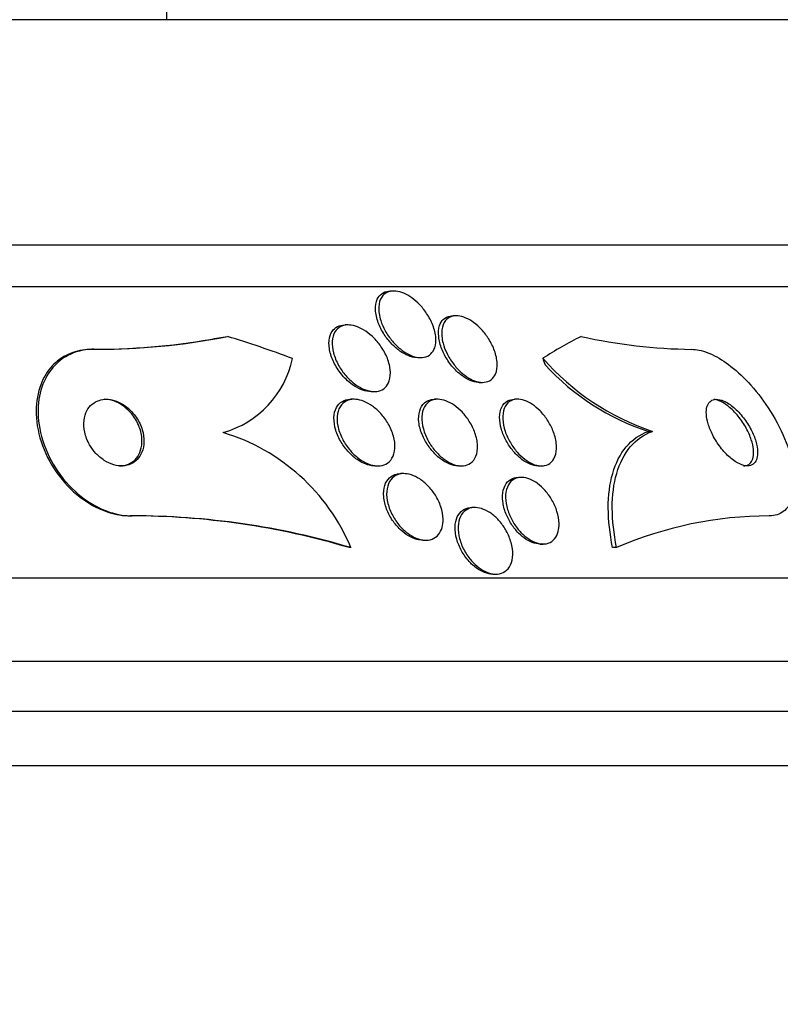
# Model space of a CAD drawing. Units: millimetres. Extents: x 0 to 835, y 0 to 1165.
# Drawn here: x 444 to 453, y 454 to 466 of the extents above; entities that cross this region are included whole.
import ezdxf
from ezdxf import colors
from ezdxf.entities.mleader import LeaderData, LeaderLine
from ezdxf.math import Vec2, Vec3

# ---------------------------------------------------------------- set-up
doc = ezdxf.new("R2010")
doc.units = ezdxf.units.MM
doc.layers.add('DV5_Défaut', color=7, linetype='Continuous')
doc.layers.add('Défaut', color=7, linetype='Continuous')

# ---------------------------------------------------------------- blocks, each defined once
blk = doc.blocks.new('_DOT')
at = {"color": 0}
blk.add_line((0, 0), (-1, 0), dxfattribs=at)
at = {"color": 0, "const_width": 0.333}
blk.add_lwpolyline([(-0.1665, 0, 1), (0.1665, 0, 1)], format="xyb", close=True, dxfattribs=at)
blk = doc.blocks.new('SE4')
at = {"layer": 'DV5_Défaut', "color": 7, "linetype": 'Continuous'}
for p, q in [((445.931, 466.174), (445.931, 469.574)), ((454.431, 466.174), (411.431, 466.174)), ((456.576, 463.466), (409.286, 463.466)), ((456.907, 462.966), (408.955, 462.966)), ((448.653, 462.916), (448.616, 462.916)), ((449.405, 462.619), (449.367, 462.619)), ((448.107, 462.509), (448.069, 462.509)), ((445.056, 462.216), (445.031, 462.216)), ((448.941, 462.116), (448.976, 462.116)), ((449.681, 461.819), (449.719, 461.819)), ((448.177, 461.616), (448.139, 461.616)), ((448.381, 461.709), (448.418, 461.709)), ((449.181, 461.616), (449.144, 461.616)), ((450.141, 461.616), (450.103, 461.616)), ((451.759, 461.231), (451.71, 461.231)), ((448.427, 460.816), (448.464, 460.816)), ((449.43, 460.816), (449.468, 460.816)), ((450.39, 460.816), (450.43, 460.816)), ((448.775, 460.724), (448.739, 460.724)), ((450.186, 460.678), (450.15, 460.678)), ((449.627, 460.316), (449.591, 460.316)), ((445.515, 460.216), (445.492, 460.216)), ((448.141, 459.835), (448.117, 459.835)), ((449.001, 459.924), (449.038, 459.924)), ((450.408, 459.878), (450.447, 459.878)), ((451.328, 459.835), (451.281, 459.835)), ((449.843, 459.516), (449.879, 459.516)), ((458.837, 459.466), (407.025, 459.466)), ((459.277, 458.466), (406.585, 458.466)), ((459.519, 457.866), (406.343, 457.866)), ((459.765, 457.216), (406.097, 457.216))]:
    blk.add_line(p, q, dxfattribs=at)
for centre, radius, start, end in [((445.058, 470.36), 8.144, 269.8107, 279.8394), ((445.09, 470.24), 8.024, 269.7538, 281.2596), ((452.312, 468.712), 6.497, 257.4638, 269.2677), ((446.275, 462.361), 1.193, 286.219, 347.6123), ((452.734, 464.123), 3.052, 221.3191, 251.373), ((452.638, 464.034), 2.953, 222.7863, 251.6968), ((445.907, 458.897), 2.422, 22.7646, 73.1841), ((445.489, 450.969), 9.247, 73.4864, 89.9832), ((445.512, 450.968), 9.248, 73.4879, 89.9832), ((453.171, 455.571), 4.645, 90.147, 113.3709)]:
    blk.add_arc(centre, radius, start, end, dxfattribs=at)
for centre, major_axis, ratio, start_param, end_param in [((444.912, 474.216), (0, -12), 0.909434, 0.141393, 0.160569), ((442.911, 447.466), (0, 15.463), 0.909434, 5.955323, 6.013581), ((453.127, 447.466), (0, 15.463), 0.54024, 0.269604, 0.32732), ((451.35, 463.192), (0, -2), 0.54024, -0.99825, -0.950249)]:
    blk.add_ellipse(centre, major_axis=major_axis, ratio=ratio, start_param=start_param, end_param=end_param, dxfattribs=at)
for points, knots in [([(448.926, 462.116), (448.895, 462.118), (448.861, 462.126), (448.827, 462.14), (448.794, 462.153), (448.76, 462.172), (448.728, 462.195), (448.694, 462.219), (448.661, 462.248), (448.631, 462.279), (448.597, 462.314), (448.566, 462.353), (448.54, 462.394), (448.51, 462.44), (448.485, 462.489), (448.468, 462.536), (448.449, 462.588), (448.437, 462.641), (448.435, 462.689), (448.433, 462.737), (448.439, 462.782), (448.456, 462.818), (448.469, 462.845), (448.486, 462.868), (448.509, 462.884), (448.532, 462.901), (448.561, 462.912), (448.592, 462.915), (448.599, 462.916), (448.607, 462.916), (448.614, 462.916)], [0, 0, 0, 0, 0.0900552, 0.0900552, 0.0900552, 0.179698, 0.179698, 0.179698, 0.2752086, 0.2752086, 0.2752086, 0.3848364, 0.3848364, 0.3848364, 0.5103465, 0.5103465, 0.5103465, 0.6473444, 0.6473444, 0.6473444, 0.7829957, 0.7829957, 0.7829957, 0.8803424, 0.8803424, 0.8803424, 0.9783785, 0.9783785, 0.9783785, 1, 1, 1, 1]), ([(448.498, 462.561), (448.479, 462.618), (448.471, 462.676), (448.474, 462.727), (448.476, 462.771), (448.488, 462.812), (448.51, 462.844), (448.525, 462.867), (448.546, 462.885), (448.57, 462.898), (448.595, 462.91), (448.625, 462.916), (448.657, 462.916), (448.686, 462.915), (448.718, 462.909), (448.75, 462.898), (448.782, 462.887), (448.815, 462.87), (448.846, 462.85), (448.88, 462.828), (448.913, 462.802), (448.944, 462.773), (448.978, 462.74), (449.01, 462.702), (449.037, 462.664), (449.069, 462.619), (449.095, 462.572), (449.115, 462.525), (449.137, 462.473), (449.151, 462.421), (449.157, 462.372), (449.163, 462.322), (449.159, 462.275), (449.145, 462.235), (449.135, 462.206), (449.119, 462.18), (449.098, 462.16), (449.077, 462.14), (449.049, 462.126), (449.018, 462.12), (448.99, 462.114), (448.958, 462.115), (448.925, 462.122), (448.895, 462.128), (448.862, 462.14), (448.83, 462.156), (448.797, 462.173), (448.764, 462.195), (448.733, 462.22), (448.699, 462.247), (448.666, 462.28), (448.637, 462.314), (448.604, 462.353), (448.575, 462.396), (448.551, 462.439), (448.529, 462.479), (448.511, 462.52), (448.498, 462.561)], [0, 0, 0, 0, 0.075312, 0.075312, 0.075312, 0.141076, 0.141076, 0.141076, 0.18716, 0.18716, 0.18716, 0.233501, 0.233501, 0.233501, 0.275909, 0.275909, 0.275909, 0.31818, 0.31818, 0.31818, 0.364274, 0.364274, 0.364274, 0.417025, 0.417025, 0.417025, 0.47774, 0.47774, 0.47774, 0.544737, 0.544737, 0.544737, 0.612184, 0.612184, 0.612184, 0.661849, 0.661849, 0.661849, 0.711893, 0.711893, 0.711893, 0.756193, 0.756193, 0.756193, 0.798132, 0.798132, 0.798132, 0.842083, 0.842083, 0.842083, 0.891303, 0.891303, 0.891303, 0.947926, 0.947926, 0.947926, 1, 1, 1, 1]), ([(449.408, 461.955), (449.369, 461.992), (449.334, 462.035), (449.304, 462.08), (449.274, 462.124), (449.25, 462.171), (449.231, 462.218), (449.211, 462.268), (449.198, 462.32), (449.193, 462.368), (449.188, 462.417), (449.191, 462.463), (449.204, 462.502), (449.214, 462.532), (449.23, 462.558), (449.252, 462.577), (449.273, 462.597), (449.301, 462.611), (449.332, 462.616), (449.342, 462.618), (449.353, 462.619), (449.365, 462.619)], [0, 0, 0, 0, 0.161272, 0.161272, 0.161272, 0.321651, 0.321651, 0.321651, 0.49854, 0.49854, 0.49854, 0.679521, 0.679521, 0.679521, 0.816594, 0.816594, 0.816594, 0.954775, 0.954775, 0.954775, 1, 1, 1, 1]), ([(449.246, 462.288), (449.231, 462.346), (449.225, 462.402), (449.232, 462.451), (449.237, 462.494), (449.251, 462.532), (449.274, 462.561), (449.291, 462.581), (449.313, 462.597), (449.338, 462.607), (449.364, 462.617), (449.394, 462.621), (449.426, 462.618), (449.456, 462.615), (449.487, 462.606), (449.519, 462.592), (449.551, 462.579), (449.583, 462.56), (449.613, 462.537), (449.646, 462.513), (449.678, 462.485), (449.707, 462.454), (449.739, 462.418), (449.769, 462.379), (449.794, 462.34), (449.823, 462.294), (449.846, 462.246), (449.863, 462.199), (449.882, 462.148), (449.893, 462.096), (449.895, 462.048), (449.897, 462.001), (449.891, 461.956), (449.875, 461.919), (449.863, 461.892), (449.845, 461.868), (449.823, 461.851), (449.8, 461.834), (449.772, 461.823), (449.74, 461.82), (449.712, 461.817), (449.68, 461.82), (449.648, 461.83), (449.617, 461.839), (449.585, 461.853), (449.554, 461.871), (449.521, 461.891), (449.489, 461.915), (449.46, 461.942), (449.427, 461.972), (449.396, 462.007), (449.369, 462.042), (449.338, 462.083), (449.311, 462.128), (449.29, 462.172), (449.271, 462.21), (449.256, 462.25), (449.246, 462.288)], [0, 0, 0, 0, 0.075671, 0.075671, 0.075671, 0.140744, 0.140744, 0.140744, 0.187034, 0.187034, 0.187034, 0.233568, 0.233568, 0.233568, 0.276357, 0.276357, 0.276357, 0.319115, 0.319115, 0.319115, 0.365662, 0.365662, 0.365662, 0.418706, 0.418706, 0.418706, 0.479392, 0.479392, 0.479392, 0.545924, 0.545924, 0.545924, 0.612604, 0.612604, 0.612604, 0.662226, 0.662226, 0.662226, 0.712204, 0.712204, 0.712204, 0.756727, 0.756727, 0.756727, 0.799116, 0.799116, 0.799116, 0.843569, 0.843569, 0.843569, 0.893219, 0.893219, 0.893219, 0.950052, 0.950052, 0.950052, 1, 1, 1, 1]), ([(448.082, 461.856), (448.042, 461.896), (448.005, 461.941), (447.975, 461.988), (447.945, 462.035), (447.921, 462.085), (447.904, 462.133), (447.887, 462.185), (447.877, 462.238), (447.876, 462.286), (447.876, 462.332), (447.884, 462.376), (447.903, 462.412), (447.916, 462.438), (447.935, 462.461), (447.959, 462.477), (447.983, 462.493), (448.012, 462.504), (448.044, 462.507), (448.052, 462.508), (448.06, 462.508), (448.068, 462.508)], [0, 0, 0, 0, 0.173207, 0.173207, 0.173207, 0.345744, 0.345744, 0.345744, 0.530237, 0.530237, 0.530237, 0.709037, 0.709037, 0.709037, 0.838278, 0.838278, 0.838278, 0.968262, 0.968262, 0.968262, 1, 1, 1, 1]), ([(447.931, 462.173), (447.918, 462.221), (447.912, 462.268), (447.915, 462.312), (447.918, 462.355), (447.93, 462.396), (447.95, 462.428), (447.966, 462.452), (447.986, 462.472), (448.011, 462.485), (448.036, 462.499), (448.066, 462.507), (448.098, 462.508), (448.128, 462.509), (448.161, 462.505), (448.193, 462.495), (448.226, 462.485), (448.26, 462.469), (448.292, 462.45), (448.327, 462.429), (448.361, 462.403), (448.393, 462.375), (448.428, 462.342), (448.461, 462.305), (448.489, 462.266), (448.521, 462.222), (448.548, 462.175), (448.569, 462.127), (448.591, 462.076), (448.605, 462.023), (448.611, 461.973), (448.616, 461.924), (448.613, 461.877), (448.599, 461.836), (448.589, 461.806), (448.573, 461.779), (448.551, 461.758), (448.53, 461.737), (448.502, 461.722), (448.471, 461.714), (448.443, 461.708), (448.41, 461.707), (448.378, 461.712), (448.346, 461.717), (448.313, 461.728), (448.28, 461.743), (448.246, 461.759), (448.212, 461.78), (448.18, 461.804), (448.144, 461.832), (448.111, 461.864), (448.081, 461.898), (448.047, 461.937), (448.017, 461.98), (447.992, 462.023), (447.965, 462.072), (447.944, 462.124), (447.931, 462.173)], [0, 0, 0, 0, 0.062272, 0.062272, 0.062272, 0.125039, 0.125039, 0.125039, 0.171136, 0.171136, 0.171136, 0.217459, 0.217459, 0.217459, 0.260296, 0.260296, 0.260296, 0.303358, 0.303358, 0.303358, 0.350354, 0.350354, 0.350354, 0.403884, 0.403884, 0.403884, 0.464926, 0.464926, 0.464926, 0.531462, 0.531462, 0.531462, 0.597681, 0.597681, 0.597681, 0.646902, 0.646902, 0.646902, 0.696457, 0.696457, 0.696457, 0.740858, 0.740858, 0.740858, 0.783442, 0.783442, 0.783442, 0.828288, 0.828288, 0.828288, 0.878429, 0.878429, 0.878429, 0.935724, 0.935724, 0.935724, 1, 1, 1, 1]), ([(445.031, 462.216), (445.003, 462.216), (444.975, 462.214), (444.948, 462.211), (444.866, 462.202), (444.789, 462.178), (444.721, 462.143), (444.649, 462.105), (444.586, 462.054), (444.535, 461.994), (444.478, 461.926), (444.434, 461.845), (444.406, 461.758), (444.373, 461.659), (444.359, 461.55), (444.362, 461.438), (444.366, 461.315), (444.392, 461.186), (444.438, 461.06), (444.485, 460.933), (444.554, 460.805), (444.641, 460.691), (444.722, 460.586), (444.821, 460.488), (444.93, 460.411), (445.024, 460.344), (445.128, 460.291), (445.233, 460.258), (445.319, 460.23), (445.408, 460.216), (445.492, 460.216)], [0, 0, 0, 0, 0.028899, 0.028899, 0.028899, 0.116018, 0.116018, 0.116018, 0.208978, 0.208978, 0.208978, 0.31315, 0.31315, 0.31315, 0.430953, 0.430953, 0.430953, 0.559735, 0.559735, 0.559735, 0.690272, 0.690272, 0.690272, 0.810439, 0.810439, 0.810439, 0.914209, 0.914209, 0.914209, 1, 1, 1, 1]), ([(445.056, 462.216), (444.988, 462.216), (444.922, 462.207), (444.861, 462.189), (444.783, 462.167), (444.713, 462.13), (444.652, 462.083), (444.586, 462.031), (444.531, 461.966), (444.49, 461.893), (444.443, 461.811), (444.411, 461.716), (444.396, 461.617), (444.379, 461.505), (444.383, 461.385), (444.405, 461.264), (444.429, 461.136), (444.476, 461.004), (444.543, 460.88), (444.607, 460.76), (444.693, 460.644), (444.794, 460.544), (444.884, 460.456), (444.988, 460.379), (445.097, 460.323), (445.192, 460.275), (445.293, 460.241), (445.39, 460.226), (445.432, 460.219), (445.474, 460.216), (445.515, 460.216)], [0, 0, 0, 0, 0.069758, 0.069758, 0.069758, 0.158875, 0.158875, 0.158875, 0.25662, 0.25662, 0.25662, 0.367139, 0.367139, 0.367139, 0.49077, 0.49077, 0.49077, 0.621767, 0.621767, 0.621767, 0.748686, 0.748686, 0.748686, 0.861197, 0.861197, 0.861197, 0.958244, 0.958244, 0.958244, 1, 1, 1, 1]), ([(452.229, 462.216), (452.243, 462.216), (452.256, 462.215), (452.27, 462.214), (452.333, 462.208), (452.404, 462.186), (452.475, 462.153), (452.549, 462.118), (452.626, 462.069), (452.7, 462.011), (452.783, 461.947), (452.864, 461.869), (452.94, 461.784), (453.026, 461.688), (453.106, 461.582), (453.175, 461.471), (453.251, 461.35), (453.316, 461.222), (453.364, 461.097), (453.414, 460.969), (453.448, 460.84), (453.461, 460.724), (453.473, 460.615), (453.467, 460.514), (453.441, 460.433), (453.419, 460.362), (453.381, 460.304), (453.329, 460.267), (453.284, 460.235), (453.228, 460.217), (453.165, 460.216), (453.163, 460.216), (453.161, 460.216), (453.159, 460.216)], [0, 0, 0, 0, 0.018865, 0.018865, 0.018865, 0.10763, 0.10763, 0.10763, 0.199745, 0.199745, 0.199745, 0.302705, 0.302705, 0.302705, 0.419189, 0.419189, 0.419189, 0.54714, 0.54714, 0.54714, 0.677954, 0.677954, 0.677954, 0.799489, 0.799489, 0.799489, 0.904816, 0.904816, 0.904816, 0.997149, 0.997149, 0.997149, 1, 1, 1, 1]), ([(448.382, 461.709), (448.373, 461.709), (448.365, 461.709), (448.356, 461.71), (448.325, 461.713), (448.292, 461.722), (448.259, 461.735), (448.225, 461.749), (448.191, 461.769), (448.159, 461.791), (448.132, 461.811), (448.106, 461.833), (448.082, 461.856)], [0, 0, 0, 0, 0.087846, 0.087846, 0.087846, 0.401259, 0.401259, 0.401259, 0.726791, 0.726791, 0.726791, 1, 1, 1, 1]), ([(449.682, 461.819), (449.676, 461.819), (449.671, 461.819), (449.665, 461.819), (449.635, 461.822), (449.603, 461.83), (449.572, 461.843), (449.54, 461.856), (449.508, 461.875), (449.478, 461.896), (449.454, 461.914), (449.43, 461.934), (449.408, 461.955)], [0, 0, 0, 0, 0.065033, 0.065033, 0.065033, 0.401695, 0.401695, 0.401695, 0.736108, 0.736108, 0.736108, 1, 1, 1, 1]), ([(445.079, 460.966), (445.109, 460.935), (445.143, 460.906), (445.179, 460.882), (445.215, 460.859), (445.254, 460.841), (445.293, 460.829), (445.33, 460.819), (445.367, 460.815), (445.402, 460.816), (445.436, 460.818), (445.468, 460.826), (445.496, 460.838), (445.526, 460.851), (445.553, 460.87), (445.575, 460.893), (445.599, 460.918), (445.618, 460.948), (445.631, 460.981), (445.646, 461.019), (445.655, 461.06), (445.656, 461.103), (445.657, 461.151), (445.65, 461.201), (445.635, 461.251), (445.619, 461.302), (445.594, 461.354), (445.562, 461.401), (445.531, 461.446), (445.493, 461.488), (445.449, 461.522), (445.412, 461.552), (445.369, 461.576), (445.327, 461.592), (445.289, 461.606), (445.251, 461.614), (445.214, 461.616), (445.18, 461.617), (445.146, 461.612), (445.117, 461.603), (445.086, 461.593), (445.058, 461.577), (445.034, 461.557), (445.008, 461.535), (444.987, 461.508), (444.971, 461.478), (444.953, 461.444), (444.942, 461.405), (444.937, 461.364), (444.931, 461.319), (444.934, 461.27), (444.945, 461.221), (444.956, 461.17), (444.976, 461.117), (445.004, 461.068), (445.025, 461.032), (445.05, 460.998), (445.079, 460.966)], [0, 0, 0, 0, 0.04836, 0.04836, 0.04836, 0.09698, 0.09698, 0.09698, 0.142301, 0.142301, 0.142301, 0.186123, 0.186123, 0.186123, 0.232099, 0.232099, 0.232099, 0.282988, 0.282988, 0.282988, 0.340351, 0.340351, 0.340351, 0.403671, 0.403671, 0.403671, 0.469293, 0.469293, 0.469293, 0.531132, 0.531132, 0.531132, 0.584802, 0.584802, 0.584802, 0.631266, 0.631266, 0.631266, 0.674849, 0.674849, 0.674849, 0.719751, 0.719751, 0.719751, 0.769081, 0.769081, 0.769081, 0.824774, 0.824774, 0.824774, 0.886862, 0.886862, 0.886862, 0.952345, 0.952345, 0.952345, 1, 1, 1, 1]), ([(445.363, 460.816), (445.375, 460.816), (445.387, 460.817), (445.399, 460.818), (445.432, 460.822), (445.463, 460.832), (445.49, 460.847), (445.519, 460.862), (445.544, 460.883), (445.565, 460.908), (445.587, 460.936), (445.604, 460.968), (445.616, 461.004), (445.628, 461.043), (445.634, 461.087), (445.632, 461.132), (445.63, 461.181), (445.619, 461.233), (445.6, 461.283), (445.581, 461.333), (445.553, 461.384), (445.517, 461.43), (445.484, 461.471), (445.444, 461.51), (445.4, 461.541), (445.362, 461.567), (445.32, 461.588), (445.278, 461.601), (445.245, 461.611), (445.211, 461.616), (445.179, 461.616)], [0, 0, 0, 0, 0.031062, 0.031062, 0.031062, 0.118896, 0.118896, 0.118896, 0.212345, 0.212345, 0.212345, 0.316514, 0.316514, 0.316514, 0.433875, 0.433875, 0.433875, 0.56225, 0.56225, 0.56225, 0.692977, 0.692977, 0.692977, 0.813682, 0.813682, 0.813682, 0.917463, 0.917463, 0.917463, 1, 1, 1, 1]), ([(448.427, 460.816), (448.422, 460.816), (448.418, 460.816), (448.413, 460.816), (448.381, 460.818), (448.348, 460.826), (448.315, 460.839), (448.28, 460.852), (448.246, 460.87), (448.214, 460.893), (448.178, 460.918), (448.144, 460.947), (448.114, 460.98), (448.08, 461.016), (448.049, 461.057), (448.024, 461.099), (447.996, 461.146), (447.973, 461.195), (447.958, 461.244), (447.943, 461.295), (447.935, 461.346), (447.936, 461.394), (447.937, 461.439), (447.947, 461.482), (447.966, 461.517), (447.983, 461.548), (448.007, 461.574), (448.037, 461.591), (448.063, 461.606), (448.094, 461.614), (448.128, 461.616), (448.131, 461.616), (448.135, 461.616), (448.138, 461.616)], [0, 0, 0, 0, 0.013167, 0.013167, 0.013167, 0.10099, 0.10099, 0.10099, 0.191621, 0.191621, 0.191621, 0.290928, 0.290928, 0.290928, 0.402601, 0.402601, 0.402601, 0.526695, 0.526695, 0.526695, 0.657416, 0.657416, 0.657416, 0.783387, 0.783387, 0.783387, 0.894409, 0.894409, 0.894409, 0.98999, 0.98999, 0.98999, 1, 1, 1, 1]), ([(448.428, 460.819), (448.392, 460.823), (448.355, 460.835), (448.319, 460.853), (448.283, 460.87), (448.248, 460.893), (448.215, 460.92), (448.18, 460.949), (448.147, 460.982), (448.118, 461.018), (448.085, 461.059), (448.057, 461.103), (448.034, 461.148), (448.01, 461.197), (447.992, 461.248), (447.982, 461.297), (447.972, 461.347), (447.971, 461.397), (447.979, 461.441), (447.986, 461.482), (448.002, 461.52), (448.025, 461.549), (448.046, 461.574), (448.074, 461.594), (448.105, 461.605), (448.133, 461.614), (448.165, 461.618), (448.199, 461.615), (448.231, 461.612), (448.264, 461.604), (448.297, 461.59), (448.332, 461.576), (448.366, 461.557), (448.398, 461.533), (448.434, 461.508), (448.468, 461.477), (448.498, 461.444), (448.532, 461.406), (448.563, 461.365), (448.587, 461.322), (448.615, 461.274), (448.636, 461.224), (448.65, 461.175), (448.664, 461.124), (448.67, 461.073), (448.667, 461.026), (448.664, 460.982), (448.653, 460.94), (448.632, 460.907), (448.614, 460.877), (448.589, 460.853), (448.559, 460.837), (448.532, 460.824), (448.501, 460.816), (448.468, 460.816), (448.455, 460.816), (448.441, 460.817), (448.428, 460.819)], [0, 0, 0, 0, 0.048091, 0.048091, 0.048091, 0.095934, 0.095934, 0.095934, 0.147576, 0.147576, 0.147576, 0.205735, 0.205735, 0.205735, 0.269442, 0.269442, 0.269442, 0.334689, 0.334689, 0.334689, 0.395464, 0.395464, 0.395464, 0.448061, 0.448061, 0.448061, 0.494042, 0.494042, 0.494042, 0.537759, 0.537759, 0.537759, 0.58322, 0.58322, 0.58322, 0.633355, 0.633355, 0.633355, 0.689879, 0.689879, 0.689879, 0.752478, 0.752478, 0.752478, 0.817772, 0.817772, 0.817772, 0.879933, 0.879933, 0.879933, 0.934461, 0.934461, 0.934461, 0.981775, 0.981775, 0.981775, 1, 1, 1, 1]), ([(449.268, 460.865), (449.23, 460.888), (449.192, 460.917), (449.158, 460.95), (449.124, 460.982), (449.093, 461.02), (449.067, 461.059), (449.037, 461.101), (449.013, 461.147), (448.994, 461.193), (448.974, 461.243), (448.961, 461.294), (448.955, 461.342), (448.95, 461.39), (448.953, 461.437), (448.965, 461.478), (448.975, 461.515), (448.995, 461.548), (449.021, 461.572), (449.044, 461.592), (449.073, 461.607), (449.105, 461.613), (449.117, 461.615), (449.13, 461.616), (449.143, 461.616)], [0, 0, 0, 0, 0.12538, 0.12538, 0.12538, 0.250007, 0.250007, 0.250007, 0.387406, 0.387406, 0.387406, 0.53761, 0.53761, 0.53761, 0.690694, 0.690694, 0.690694, 0.832622, 0.832622, 0.832622, 0.955334, 0.955334, 0.955334, 1, 1, 1, 1]), ([(449.446, 460.817), (449.414, 460.82), (449.379, 460.83), (449.345, 460.845), (449.311, 460.86), (449.277, 460.881), (449.246, 460.906), (449.212, 460.932), (449.18, 460.963), (449.152, 460.996), (449.12, 461.033), (449.091, 461.075), (449.068, 461.117), (449.042, 461.163), (449.022, 461.212), (449.009, 461.26), (448.995, 461.311), (448.988, 461.361), (448.991, 461.407), (448.993, 461.452), (449.003, 461.493), (449.023, 461.527), (449.04, 461.557), (449.064, 461.581), (449.095, 461.597), (449.121, 461.61), (449.152, 461.617), (449.185, 461.616), (449.215, 461.615), (449.248, 461.609), (449.28, 461.597), (449.313, 461.585), (449.346, 461.567), (449.377, 461.545), (449.411, 461.522), (449.444, 461.494), (449.473, 461.464), (449.506, 461.429), (449.536, 461.391), (449.561, 461.351), (449.589, 461.306), (449.612, 461.259), (449.629, 461.212), (449.646, 461.161), (449.657, 461.11), (449.659, 461.063), (449.661, 461.015), (449.655, 460.97), (449.64, 460.933), (449.626, 460.898), (449.605, 460.869), (449.576, 460.849), (449.552, 460.831), (449.522, 460.82), (449.489, 460.817), (449.475, 460.816), (449.461, 460.816), (449.446, 460.817)], [0, 0, 0, 0, 0.046375, 0.046375, 0.046375, 0.092564, 0.092564, 0.092564, 0.141485, 0.141485, 0.141485, 0.196406, 0.196406, 0.196406, 0.257602, 0.257602, 0.257602, 0.322664, 0.322664, 0.322664, 0.386261, 0.386261, 0.386261, 0.442993, 0.442993, 0.442993, 0.491823, 0.491823, 0.491823, 0.536185, 0.536185, 0.536185, 0.580437, 0.580437, 0.580437, 0.628019, 0.628019, 0.628019, 0.681281, 0.681281, 0.681281, 0.741038, 0.741038, 0.741038, 0.805516, 0.805516, 0.805516, 0.869871, 0.869871, 0.869871, 0.928407, 0.928407, 0.928407, 0.978965, 0.978965, 0.978965, 1, 1, 1, 1]), ([(450.391, 460.816), (450.381, 460.816), (450.371, 460.817), (450.361, 460.818), (450.331, 460.822), (450.299, 460.832), (450.267, 460.848), (450.236, 460.863), (450.204, 460.884), (450.174, 460.908), (450.142, 460.934), (450.112, 460.965), (450.085, 460.997), (450.054, 461.034), (450.027, 461.074), (450.005, 461.115), (449.98, 461.161), (449.96, 461.208), (449.946, 461.255), (449.932, 461.305), (449.924, 461.355), (449.925, 461.4), (449.925, 461.446), (449.934, 461.488), (449.951, 461.523), (449.967, 461.554), (449.99, 461.58), (450.019, 461.596), (450.043, 461.609), (450.072, 461.616), (450.102, 461.616)], [0, 0, 0, 0, 0.030551, 0.030551, 0.030551, 0.11935, 0.11935, 0.11935, 0.207905, 0.207905, 0.207905, 0.302845, 0.302845, 0.302845, 0.408891, 0.408891, 0.408891, 0.527928, 0.527928, 0.527928, 0.656899, 0.656899, 0.656899, 0.786426, 0.786426, 0.786426, 0.904574, 0.904574, 0.904574, 1, 1, 1, 1]), ([(450.415, 460.816), (450.385, 460.818), (450.353, 460.826), (450.321, 460.84), (450.289, 460.854), (450.257, 460.873), (450.226, 460.897), (450.194, 460.921), (450.163, 460.95), (450.136, 460.981), (450.105, 461.016), (450.077, 461.055), (450.054, 461.095), (450.027, 461.139), (450.006, 461.186), (449.991, 461.232), (449.974, 461.282), (449.965, 461.332), (449.963, 461.378), (449.961, 461.425), (449.967, 461.469), (449.981, 461.506), (449.995, 461.54), (450.016, 461.569), (450.044, 461.588), (450.068, 461.605), (450.098, 461.614), (450.131, 461.616), (450.16, 461.617), (450.192, 461.612), (450.225, 461.601), (450.256, 461.59), (450.288, 461.574), (450.318, 461.553), (450.35, 461.532), (450.381, 461.506), (450.41, 461.477), (450.441, 461.444), (450.47, 461.408), (450.495, 461.371), (450.523, 461.329), (450.547, 461.283), (450.565, 461.239), (450.585, 461.19), (450.598, 461.139), (450.604, 461.092), (450.61, 461.043), (450.608, 460.997), (450.598, 460.956), (450.588, 460.918), (450.57, 460.884), (450.545, 460.86), (450.523, 460.839), (450.494, 460.825), (450.462, 460.819), (450.447, 460.816), (450.431, 460.815), (450.415, 460.816)], [0, 0, 0, 0, 0.045147, 0.045147, 0.045147, 0.09017, 0.09017, 0.09017, 0.136984, 0.136984, 0.136984, 0.189081, 0.189081, 0.189081, 0.247637, 0.247637, 0.247637, 0.311595, 0.311595, 0.311595, 0.376749, 0.376749, 0.376749, 0.437078, 0.437078, 0.437078, 0.489169, 0.489169, 0.489169, 0.534872, 0.534872, 0.534872, 0.578589, 0.578589, 0.578589, 0.624262, 0.624262, 0.624262, 0.674758, 0.674758, 0.674758, 0.731698, 0.731698, 0.731698, 0.794601, 0.794601, 0.794601, 0.859888, 0.859888, 0.859888, 0.92167, 0.92167, 0.92167, 0.975685, 0.975685, 0.975685, 1, 1, 1, 1]), ([(453.021, 460.982), (453.02, 461.022), (453.013, 461.066), (452.999, 461.112), (452.986, 461.157), (452.966, 461.204), (452.943, 461.25), (452.917, 461.3), (452.885, 461.349), (452.851, 461.394), (452.815, 461.44), (452.775, 461.483), (452.734, 461.519), (452.695, 461.551), (452.655, 461.578), (452.616, 461.595), (452.583, 461.609), (452.55, 461.617), (452.522, 461.616), (452.497, 461.615), (452.475, 461.608), (452.458, 461.595), (452.441, 461.582), (452.428, 461.564), (452.419, 461.542), (452.41, 461.519), (452.405, 461.491), (452.405, 461.461), (452.405, 461.428), (452.41, 461.391), (452.419, 461.353), (452.429, 461.31), (452.445, 461.265), (452.466, 461.22), (452.488, 461.171), (452.517, 461.121), (452.549, 461.075), (452.582, 461.027), (452.621, 460.981), (452.661, 460.942), (452.699, 460.905), (452.741, 460.874), (452.78, 460.852), (452.815, 460.833), (452.85, 460.82), (452.881, 460.817), (452.908, 460.814), (452.933, 460.818), (452.953, 460.828), (452.972, 460.838), (452.988, 460.854), (452.999, 460.874), (453.01, 460.894), (453.017, 460.919), (453.02, 460.947), (453.021, 460.958), (453.021, 460.97), (453.021, 460.982)], [0, 0, 0, 0, 0.059054, 0.059054, 0.059054, 0.117816, 0.117816, 0.117816, 0.181785, 0.181785, 0.181785, 0.247266, 0.247266, 0.247266, 0.308084, 0.308084, 0.308084, 0.360517, 0.360517, 0.360517, 0.406271, 0.406271, 0.406271, 0.449821, 0.449821, 0.449821, 0.495215, 0.495215, 0.495215, 0.545406, 0.545406, 0.545406, 0.602113, 0.602113, 0.602113, 0.664986, 0.664986, 0.664986, 0.730534, 0.730534, 0.730534, 0.792771, 0.792771, 0.792771, 0.847156, 0.847156, 0.847156, 0.894237, 0.894237, 0.894237, 0.938037, 0.938037, 0.938037, 0.982678, 0.982678, 0.982678, 1, 1, 1, 1]), ([(452.851, 460.816), (452.862, 460.816), (452.874, 460.817), (452.884, 460.82), (452.906, 460.826), (452.924, 460.838), (452.938, 460.855), (452.952, 460.872), (452.962, 460.894), (452.968, 460.919), (452.974, 460.946), (452.975, 460.978), (452.971, 461.011), (452.968, 461.048), (452.959, 461.089), (452.945, 461.13), (452.93, 461.175), (452.91, 461.223), (452.884, 461.269), (452.857, 461.319), (452.824, 461.368), (452.788, 461.412), (452.751, 461.457), (452.711, 461.499), (452.669, 461.532), (452.631, 461.562), (452.591, 461.586), (452.553, 461.601), (452.534, 461.608), (452.514, 461.613), (452.496, 461.615)], [0, 0, 0, 0, 0.043975, 0.043975, 0.043975, 0.134875, 0.134875, 0.134875, 0.224816, 0.224816, 0.224816, 0.32095, 0.32095, 0.32095, 0.428333, 0.428333, 0.428333, 0.549224, 0.549224, 0.549224, 0.680947, 0.680947, 0.680947, 0.814186, 0.814186, 0.814186, 0.93634, 0.93634, 0.93634, 1, 1, 1, 1]), ([(451.281, 459.835), (451.247, 460.001), (451.229, 460.16), (451.228, 460.461), (451.246, 460.602), (451.317, 460.849), (451.372, 460.959), (451.516, 461.129), (451.606, 461.193), (451.71, 461.231)], [0, 0, 0, 0, 0.25, 0.25, 0.5, 0.5, 0.75, 0.75, 1, 1, 1, 1]), ([(451.328, 459.835), (451.295, 460.001), (451.277, 460.16), (451.276, 460.461), (451.294, 460.602), (451.365, 460.849), (451.421, 460.959), (451.565, 461.129), (451.654, 461.193), (451.759, 461.231)], [0, 0, 0, 0, 0.25, 0.25, 0.5, 0.5, 0.75, 0.75, 1, 1, 1, 1]), ([(449.431, 460.816), (449.421, 460.816), (449.411, 460.817), (449.4, 460.818), (449.369, 460.822), (449.336, 460.832), (449.304, 460.847), (449.292, 460.852), (449.28, 460.859), (449.268, 460.865)], [0, 0, 0, 0, 0.196939, 0.196939, 0.196939, 0.783556, 0.783556, 0.783556, 1, 1, 1, 1]), ([(449.003, 459.924), (448.98, 459.924), (448.955, 459.927), (448.931, 459.933), (448.897, 459.942), (448.862, 459.958), (448.829, 459.977), (448.794, 459.998), (448.76, 460.024), (448.73, 460.054), (448.696, 460.086), (448.665, 460.123), (448.639, 460.162), (448.61, 460.205), (448.586, 460.251), (448.568, 460.297), (448.549, 460.347), (448.537, 460.397), (448.533, 460.445), (448.529, 460.493), (448.533, 460.54), (448.546, 460.58), (448.558, 460.617), (448.578, 460.65), (448.604, 460.674), (448.627, 460.695), (448.656, 460.711), (448.689, 460.718), (448.704, 460.722), (448.721, 460.723), (448.738, 460.723)], [0, 0, 0, 0, 0.067139, 0.067139, 0.067139, 0.159816, 0.159816, 0.159816, 0.25624, 0.25624, 0.25624, 0.36244, 0.36244, 0.36244, 0.479821, 0.479821, 0.479821, 0.605522, 0.605522, 0.605522, 0.731559, 0.731559, 0.731559, 0.848155, 0.848155, 0.848155, 0.950877, 0.950877, 0.950877, 1, 1, 1, 1]), ([(449.235, 460.078), (449.226, 460.045), (449.21, 460.015), (449.19, 459.991), (449.17, 459.967), (449.144, 459.948), (449.114, 459.936), (449.085, 459.926), (449.053, 459.922), (449.02, 459.924), (448.988, 459.927), (448.954, 459.935), (448.921, 459.949), (448.887, 459.963), (448.853, 459.983), (448.821, 460.007), (448.786, 460.033), (448.753, 460.064), (448.724, 460.098), (448.692, 460.135), (448.664, 460.177), (448.641, 460.219), (448.616, 460.266), (448.596, 460.315), (448.584, 460.363), (448.571, 460.413), (448.566, 460.463), (448.57, 460.509), (448.573, 460.553), (448.585, 460.594), (448.604, 460.628), (448.622, 460.658), (448.646, 460.683), (448.676, 460.7), (448.703, 460.714), (448.734, 460.722), (448.767, 460.723), (448.798, 460.724), (448.832, 460.719), (448.865, 460.708), (448.899, 460.697), (448.933, 460.68), (448.965, 460.659), (449, 460.637), (449.034, 460.609), (449.064, 460.578), (449.097, 460.544), (449.127, 460.505), (449.153, 460.465), (449.18, 460.42), (449.203, 460.373), (449.219, 460.325), (449.235, 460.275), (449.245, 460.225), (449.246, 460.177), (449.247, 460.142), (449.243, 460.109), (449.235, 460.078)], [0, 0, 0, 0, 0.050664, 0.050664, 0.050664, 0.101589, 0.101589, 0.101589, 0.149042, 0.149042, 0.149042, 0.194331, 0.194331, 0.194331, 0.240796, 0.240796, 0.240796, 0.29107, 0.29107, 0.29107, 0.346724, 0.346724, 0.346724, 0.407633, 0.407633, 0.407633, 0.471195, 0.471195, 0.471195, 0.532666, 0.532666, 0.532666, 0.58793, 0.58793, 0.58793, 0.636703, 0.636703, 0.636703, 0.682063, 0.682063, 0.682063, 0.727725, 0.727725, 0.727725, 0.776664, 0.776664, 0.776664, 0.830803, 0.830803, 0.830803, 0.890502, 0.890502, 0.890502, 0.953737, 0.953737, 0.953737, 1, 1, 1, 1]), ([(450.432, 459.879), (450.404, 459.876), (450.372, 459.88), (450.34, 459.889), (450.308, 459.898), (450.275, 459.914), (450.244, 459.934), (450.212, 459.955), (450.18, 459.981), (450.151, 460.01), (450.12, 460.042), (450.091, 460.078), (450.067, 460.115), (450.04, 460.157), (450.017, 460.201), (449.999, 460.246), (449.981, 460.294), (449.968, 460.344), (449.963, 460.39), (449.957, 460.439), (449.959, 460.485), (449.969, 460.526), (449.979, 460.565), (449.996, 460.599), (450.02, 460.625), (450.042, 460.648), (450.07, 460.664), (450.102, 460.672), (450.116, 460.676), (450.132, 460.678), (450.148, 460.678)], [0, 0, 0, 0, 0.089734, 0.089734, 0.089734, 0.179339, 0.179339, 0.179339, 0.270937, 0.270937, 0.270937, 0.370457, 0.370457, 0.370457, 0.480633, 0.480633, 0.480633, 0.600745, 0.600745, 0.600745, 0.725134, 0.725134, 0.725134, 0.844341, 0.844341, 0.844341, 0.950962, 0.950962, 0.950962, 1, 1, 1, 1]), ([(450.628, 460.028), (450.619, 459.994), (450.605, 459.964), (450.585, 459.94), (450.565, 459.916), (450.539, 459.898), (450.509, 459.888), (450.482, 459.878), (450.45, 459.876), (450.417, 459.88), (450.386, 459.884), (450.353, 459.895), (450.321, 459.911), (450.289, 459.927), (450.257, 459.948), (450.227, 459.974), (450.195, 460.001), (450.165, 460.032), (450.138, 460.066), (450.109, 460.104), (450.083, 460.145), (450.062, 460.187), (450.039, 460.233), (450.022, 460.281), (450.01, 460.327), (449.999, 460.377), (449.994, 460.426), (449.997, 460.47), (450, 460.514), (450.011, 460.555), (450.03, 460.588), (450.047, 460.618), (450.071, 460.643), (450.101, 460.658), (450.127, 460.672), (450.158, 460.679), (450.191, 460.678), (450.221, 460.677), (450.254, 460.67), (450.286, 460.657), (450.318, 460.644), (450.35, 460.626), (450.381, 460.603), (450.413, 460.579), (450.444, 460.55), (450.472, 460.519), (450.502, 460.484), (450.53, 460.445), (450.553, 460.406), (450.578, 460.361), (450.599, 460.315), (450.613, 460.269), (450.629, 460.22), (450.637, 460.17), (450.638, 460.124), (450.639, 460.09), (450.636, 460.057), (450.628, 460.028)], [0, 0, 0, 0, 0.05288, 0.05288, 0.05288, 0.106061, 0.106061, 0.106061, 0.155035, 0.155035, 0.155035, 0.200705, 0.200705, 0.200705, 0.246519, 0.246519, 0.246519, 0.295378, 0.295378, 0.295378, 0.349223, 0.349223, 0.349223, 0.408557, 0.408557, 0.408557, 0.471632, 0.471632, 0.471632, 0.534246, 0.534246, 0.534246, 0.59171, 0.59171, 0.59171, 0.64236, 0.64236, 0.64236, 0.688452, 0.688452, 0.688452, 0.73371, 0.73371, 0.73371, 0.781376, 0.781376, 0.781376, 0.833726, 0.833726, 0.833726, 0.891699, 0.891699, 0.891699, 0.954112, 0.954112, 0.954112, 1, 1, 1, 1]), ([(449.558, 459.669), (449.523, 459.708), (449.492, 459.752), (449.467, 459.797), (449.442, 459.842), (449.422, 459.89), (449.409, 459.937), (449.395, 459.986), (449.388, 460.036), (449.39, 460.082), (449.391, 460.127), (449.4, 460.17), (449.416, 460.205), (449.432, 460.238), (449.455, 460.266), (449.483, 460.285), (449.508, 460.302), (449.539, 460.313), (449.572, 460.315), (449.578, 460.316), (449.584, 460.316), (449.59, 460.316)], [0, 0, 0, 0, 0.165077, 0.165077, 0.165077, 0.329631, 0.329631, 0.329631, 0.502847, 0.502847, 0.502847, 0.674906, 0.674906, 0.674906, 0.833795, 0.833795, 0.833795, 0.975109, 0.975109, 0.975109, 1, 1, 1, 1]), ([(449.568, 459.699), (449.535, 459.741), (449.506, 459.787), (449.484, 459.834), (449.462, 459.881), (449.445, 459.931), (449.436, 459.978), (449.426, 460.027), (449.423, 460.076), (449.429, 460.12), (449.434, 460.162), (449.448, 460.201), (449.468, 460.233), (449.487, 460.261), (449.513, 460.284), (449.543, 460.298), (449.57, 460.311), (449.602, 460.317), (449.635, 460.316), (449.666, 460.315), (449.699, 460.307), (449.732, 460.294), (449.765, 460.281), (449.798, 460.262), (449.83, 460.239), (449.863, 460.214), (449.895, 460.185), (449.923, 460.152), (449.954, 460.116), (449.982, 460.076), (450.005, 460.035), (450.03, 459.99), (450.049, 459.942), (450.062, 459.896), (450.076, 459.846), (450.083, 459.797), (450.082, 459.751), (450.08, 459.706), (450.071, 459.663), (450.054, 459.627), (450.039, 459.594), (450.016, 459.566), (449.988, 459.547), (449.962, 459.53), (449.932, 459.52), (449.899, 459.517), (449.869, 459.514), (449.836, 459.518), (449.802, 459.528), (449.77, 459.538), (449.736, 459.554), (449.705, 459.575), (449.671, 459.596), (449.639, 459.623), (449.61, 459.653), (449.595, 459.668), (449.581, 459.683), (449.568, 459.699)], [0, 0, 0, 0, 0.06059, 0.06059, 0.06059, 0.121035, 0.121035, 0.121035, 0.183797, 0.183797, 0.183797, 0.244842, 0.244842, 0.244842, 0.300335, 0.300335, 0.300335, 0.349778, 0.349778, 0.349778, 0.395834, 0.395834, 0.395834, 0.441963, 0.441963, 0.441963, 0.491019, 0.491019, 0.491019, 0.544865, 0.544865, 0.544865, 0.603894, 0.603894, 0.603894, 0.666313, 0.666313, 0.666313, 0.728146, 0.728146, 0.728146, 0.785204, 0.785204, 0.785204, 0.836088, 0.836088, 0.836088, 0.882797, 0.882797, 0.882797, 0.928657, 0.928657, 0.928657, 0.976648, 0.976648, 0.976648, 1, 1, 1, 1]), ([(449.844, 459.516), (449.828, 459.516), (449.811, 459.518), (449.794, 459.521), (449.761, 459.528), (449.728, 459.541), (449.696, 459.558), (449.662, 459.577), (449.63, 459.6), (449.599, 459.628), (449.585, 459.641), (449.571, 459.655), (449.558, 459.669)], [0, 0, 0, 0, 0.175909, 0.175909, 0.175909, 0.50371, 0.50371, 0.50371, 0.841401, 0.841401, 0.841401, 1, 1, 1, 1])]:
    blk.add_open_spline(points, degree=3, knots=knots, dxfattribs=at)

msp = doc.modelspace()

# ---------------------------------------------------------------- block references
at = {"layer": 'Défaut'}
msp.add_blockref('SE4', (0, 0), dxfattribs=at)

# ---------------------------------------------------------------- leaders
at = {"layer": 'Défaut', "color": 7, "linetype": 'Continuous'}
ml = msp.add_multileader_mtext('Standard', dxfattribs=at)
ml.set_content('{\\pxsm0.9;\\fSolid Edge ISO|b1||i0||c0|p34;\\W1.;01/02/2018\\P}', color=256)
ml.set_leader_properties()
ml.set_arrow_properties(name='DOT')
ml.build(insert=Vec2(0, 0))
ml.multileader.update_dxf_attribs({"leader_type": 0, "dogleg_length": 0, "arrow_head_size": 12})
ctx = ml.context
ctx.base_point, ctx.char_height, ctx.arrow_head_size, ctx.landing_gap_size = Vec3(747.016, 1157.46), 12, 12, 4.2
notes = []
notes.append((ctx, [(0, (0, 0, 0), (0, 0), (1, 0), 1, [])]))
ctx.mtext.insert = Vec3(749.016, 1163.58)
for ctx, leaders in notes:
    for number, flags, end, landing, length, lines in leaders:
        leader = LeaderData()
        leader.index, (leader.has_last_leader_line, leader.has_dogleg_vector, leader.attachment_direction) = number, flags
        leader.last_leader_point, leader.dogleg_vector, leader.dogleg_length = Vec3(end), Vec3(landing), length
        for number, points, colour, breaks in lines:
            line = LeaderLine()
            line.index, line.vertices, line.color, line.breaks = number, Vec3.list(points), colors.encode_raw_color(colour), breaks
            leader.lines.append(line)
        ctx.leaders.append(leader)

doc.saveas('drawing.dxf')
